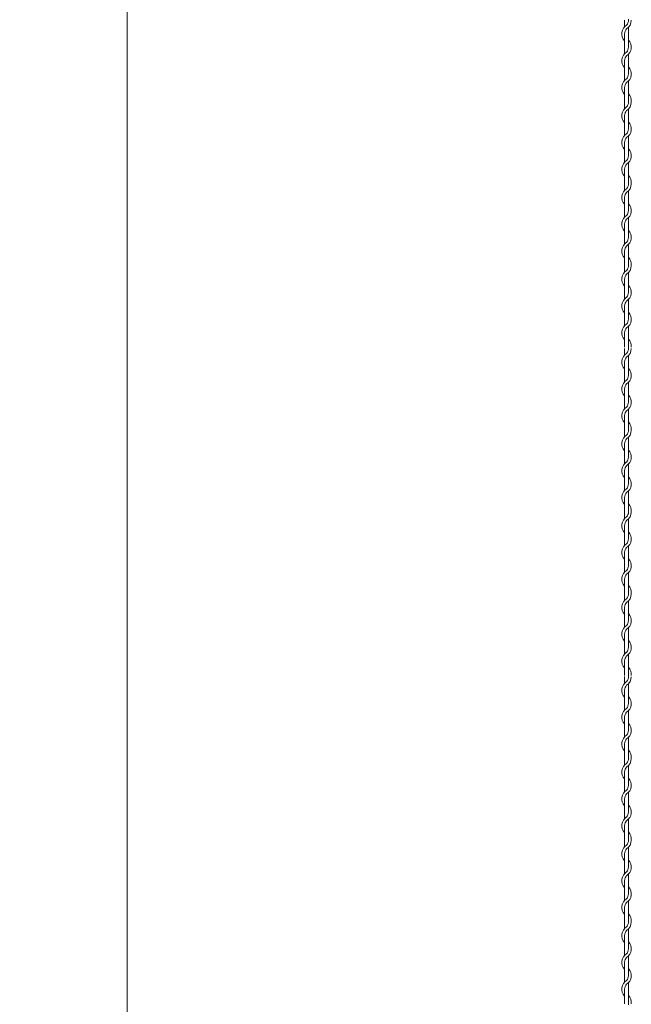
# Model space of a CAD drawing. Units: millimetres. Extents: x -696 to 904, y 798 to 1898.
# Drawn here: x -110 to -14, y 1447 to 1601 of the extents above; entities that cross this region are included whole.
import ezdxf

# ---------------------------------------------------------------- set-up
doc = ezdxf.new("R2010")
doc.units = ezdxf.units.MM
doc.layers.get('0').update_dxf_attribs({"lineweight": 9})
doc.styles.get("Standard").update_dxf_attribs({"font": 'romans.shx', "bigfont": 'bigfont.shx'})
doc.dimstyles.new('ISO-25', dxfattribs={"dimtxt": 12, "dimasz": 5, "dimexe": 5, "dimexo": 2, "dimgap": 3, "dimtad": 1, "dimdsep": 46, "dimtxsty": 'Standard', "dimcen": 2.5, "dimclrd": 7, "dimclre": 7, "dimadec": 0, "dimazin": 0, "dimtfac": 1, "dimtmove": 0, "dimatfit": 3, "dimfxl": 1, "dimlwd": 9, "dimlwe": 9, "dimarcsym": 0})

# ---------------------------------------------------------------- blocks, each defined once
blk = doc.blocks.new('*D4')
at = {"color": 7, "lineweight": 9, "ltscale": 2}
for p, q in [((-42.18, 1724.48), (-98.54, 1724.48)), ((-93.54, 1719.48), (-93.54, 971.2)), ((-42.18, 966.2), (-98.54, 966.2))]:
    blk.add_line(p, q, dxfattribs=at)
at = {"color": 7, "ltscale": 2}
for points in [[(-94.37, 1719.48), (-92.7, 1719.48), (-93.54, 1724.48)], [(-94.37, 971.2), (-92.7, 971.2), (-93.54, 966.2)]]:
    blk.add_solid(points, dxfattribs=at)
at = {"layer": 'Defpoints', "color": 0, "ltscale": 2}
for p in [(-40.18, 1724.48), (-93.54, 966.2), (-40.18, 966.2)]:
    blk.add_point(p, dxfattribs=at)
at = {"color": 0, "ltscale": 2, "insert": (-102.54, 1345.34), "char_height": 12, "attachment_point": 5, "rotation": 90}
blk.add_mtext('3000', dxfattribs=at)

msp = doc.modelspace()

# ---------------------------------------------------------------- linework, layer by layer
at = {"color": 0}
for p, q in [((-15.499, 1600.884), (-15.499, 1599.868)), ((-14.899, 1596.635), (-14.899, 1599.77)), ((-15.499, 1598.766), (-15.499, 1595.668)), ((-15.499, 1594.566), (-15.499, 1591.468)), ((-14.899, 1592.459), (-14.899, 1595.557)), ((-14.899, 1588.259), (-14.899, 1591.357)), ((-15.499, 1590.366), (-15.499, 1588.067)), ((-15.499, 1588.067), (-15.499, 1587.052)), ((-14.899, 1583.818), (-14.899, 1586.954)), ((-15.499, 1585.949), (-15.499, 1582.852)), ((-14.899, 1579.643), (-14.899, 1582.741)), ((-15.499, 1581.749), (-15.499, 1578.652)), ((-15.499, 1577.549), (-15.499, 1575.251)), ((-14.899, 1575.443), (-14.899, 1578.541)), ((-15.499, 1575.251), (-15.499, 1574.235)), ((-15.499, 1573.133), (-15.499, 1570.035)), ((-14.899, 1571.002), (-14.899, 1574.137)), ((-14.899, 1566.826), (-14.899, 1569.924)), ((-15.499, 1568.933), (-15.499, 1565.835)), ((-14.899, 1562.626), (-14.899, 1565.724)), ((-15.499, 1564.733), (-15.499, 1562.435)), ((-15.499, 1562.435), (-15.499, 1561.419)), ((-14.899, 1558.185), (-14.899, 1561.321)), ((-15.499, 1560.317), (-15.499, 1557.219)), ((-15.499, 1556.117), (-15.499, 1553.019)), ((-14.899, 1554.01), (-14.899, 1557.108)), ((-14.899, 1549.81), (-14.899, 1552.908)), ((-15.499, 1551.917), (-15.499, 1549.618)), ((-15.499, 1549.434), (-15.499, 1548.418)), ((-14.899, 1545.185), (-14.899, 1548.32)), ((-15.499, 1547.316), (-15.499, 1544.218)), ((-14.899, 1541.009), (-14.899, 1544.107)), ((-15.499, 1543.116), (-15.499, 1540.018)), ((-15.499, 1538.916), (-15.499, 1536.617)), ((-14.899, 1536.809), (-14.899, 1539.907)), ((-15.499, 1536.617), (-15.499, 1535.602)), ((-15.499, 1534.499), (-15.499, 1531.402)), ((-14.899, 1532.368), (-14.899, 1535.504)), ((-14.899, 1528.193), (-14.899, 1531.291)), ((-15.499, 1530.299), (-15.499, 1527.202)), ((-14.899, 1523.993), (-14.899, 1527.091)), ((-15.499, 1526.099), (-15.499, 1523.801)), ((-15.499, 1523.801), (-15.499, 1522.785)), ((-14.899, 1519.552), (-14.899, 1522.687)), ((-15.499, 1521.683), (-15.499, 1518.585)), ((-15.499, 1517.483), (-15.499, 1514.385)), ((-14.899, 1515.376), (-14.899, 1518.474)), ((-14.899, 1511.176), (-14.899, 1514.274)), ((-15.499, 1513.283), (-15.499, 1510.985)), ((-15.499, 1510.985), (-15.499, 1509.969)), ((-14.899, 1506.735), (-14.899, 1509.871)), ((-15.499, 1508.867), (-15.499, 1505.769)), ((-14.899, 1502.56), (-14.899, 1505.658)), ((-15.499, 1504.667), (-15.499, 1501.569)), ((-15.499, 1500.467), (-15.499, 1498.168)), ((-14.899, 1498.36), (-14.899, 1501.458)), ((-15.499, 1497.984), (-15.499, 1496.968)), ((-15.499, 1495.866), (-15.499, 1492.768)), ((-14.899, 1493.735), (-14.899, 1496.87)), ((-14.899, 1489.559), (-14.899, 1492.657)), ((-15.499, 1491.666), (-15.499, 1488.568)), ((-14.899, 1485.359), (-14.899, 1488.457)), ((-15.499, 1487.466), (-15.499, 1485.167)), ((-15.499, 1485.167), (-15.499, 1484.152)), ((-14.899, 1480.918), (-14.899, 1484.054)), ((-15.499, 1483.049), (-15.499, 1479.952)), ((-15.499, 1478.849), (-15.499, 1475.752)), ((-14.899, 1476.743), (-14.899, 1479.841)), ((-14.899, 1472.543), (-14.899, 1475.641)), ((-15.499, 1474.649), (-15.499, 1472.351)), ((-15.499, 1472.351), (-15.499, 1471.335)), ((-14.899, 1468.102), (-14.899, 1471.237)), ((-15.499, 1470.233), (-15.499, 1467.135)), ((-14.899, 1463.926), (-14.899, 1467.024)), ((-15.499, 1466.033), (-15.499, 1462.935)), ((-15.499, 1461.833), (-15.499, 1459.535)), ((-14.899, 1459.726), (-14.899, 1462.824)), ((-15.499, 1459.535), (-15.499, 1458.519)), ((-15.499, 1457.417), (-15.499, 1454.319)), ((-14.899, 1455.285), (-14.899, 1458.421)), ((-14.899, 1451.11), (-14.899, 1454.208)), ((-15.499, 1453.217), (-15.499, 1450.119)), ((-14.899, 1446.91), (-14.899, 1450.008)), ((-15.499, 1449.017), (-15.499, 1446.718))]:
    msp.add_line(p, q, dxfattribs=at)
for centre, radius, start, end in [((-16.024, 1600.872), 1.125, 317.16657, 0.25332), ((-16.024, 1600.872), 1.575, 301.58814, 0), ((-16.024, 1601.076), 1.125, 349.58604, 0), ((-14.374, 1598.766), 1.575, 121.58814, 224.41531), ((-14.374, 1598.766), 1.125, 137.16657, 180), ((-16.024, 1596.659), 1.575, 301.58814, 44.41531), ((-16.024, 1596.659), 1.125, 317.16657, 0), ((-14.374, 1594.566), 1.575, 121.83736, 224.41531), ((-14.374, 1594.566), 1.125, 137.65546, 180.24444), ((-16.024, 1592.459), 1.575, 301.58814, 44.41531), ((-14.374, 1590.366), 1.575, 121.83736, 224.41531), ((-16.024, 1592.459), 1.125, 317.16657, 0), ((-14.374, 1590.366), 1.125, 137.65546, 180.24444), ((-16.024, 1588.259), 1.575, 353.00172, 44.41531), ((-14.374, 1585.949), 1.575, 121.58814, 224.41531), ((-16.024, 1588.056), 1.125, 317.16657, 0.25332), ((-16.024, 1588.056), 1.575, 301.58814, 0), ((-16.024, 1588.259), 1.125, 349.58604, 0), ((-14.374, 1585.949), 1.125, 137.16657, 180), ((-16.024, 1583.843), 1.575, 301.58814, 44.41531), ((-16.024, 1583.843), 1.125, 317.16657, 0), ((-14.374, 1581.749), 1.575, 121.83736, 224.41531), ((-14.374, 1581.749), 1.125, 137.65546, 180.24444), ((-16.024, 1579.643), 1.575, 301.58814, 44.41531), ((-16.024, 1579.643), 1.125, 317.16657, 0), ((-14.374, 1577.549), 1.575, 121.83736, 224.41531), ((-14.374, 1577.549), 1.125, 137.65546, 180.24444), ((-16.024, 1575.443), 1.575, 353.00172, 44.41531), ((-14.374, 1573.133), 1.575, 121.58814, 224.41531), ((-16.024, 1575.239), 1.125, 317.16657, 0.25332), ((-16.024, 1575.239), 1.575, 301.58814, 0), ((-16.024, 1575.443), 1.125, 349.58604, 0), ((-14.374, 1573.133), 1.125, 137.16657, 180), ((-16.024, 1571.026), 1.575, 301.58814, 44.41531), ((-14.374, 1568.933), 1.575, 121.83736, 224.41531), ((-16.024, 1571.026), 1.125, 317.16657, 0), ((-14.374, 1568.933), 1.125, 137.65546, 180.24444), ((-16.024, 1566.826), 1.575, 301.58814, 44.41531), ((-16.024, 1566.826), 1.125, 317.16657, 0), ((-14.374, 1564.733), 1.575, 121.83736, 224.41531), ((-14.374, 1564.733), 1.125, 137.65546, 180.24444), ((-16.024, 1562.626), 1.575, 353.00172, 44.41531), ((-16.024, 1562.423), 1.125, 317.16657, 0.25332), ((-16.024, 1562.423), 1.575, 301.58814, 0), ((-16.024, 1562.626), 1.125, 349.58604, 0), ((-14.374, 1560.317), 1.575, 121.58814, 224.41531), ((-14.374, 1560.317), 1.125, 137.16657, 180), ((-16.024, 1558.21), 1.575, 301.58814, 44.41531), ((-14.374, 1556.117), 1.575, 121.83736, 224.41531), ((-16.024, 1558.21), 1.125, 317.16657, 0), ((-14.374, 1556.117), 1.125, 137.65546, 180.24444), ((-16.024, 1554.01), 1.575, 301.58814, 44.41531), ((-14.374, 1551.917), 1.575, 121.83736, 224.41531), ((-16.024, 1554.01), 1.125, 317.16657, 0), ((-14.374, 1551.917), 1.125, 137.65546, 180.24444), ((-16.024, 1549.81), 1.125, 349.58604, 0), ((-16.024, 1549.81), 1.575, 353.00172, 44.41531), ((-14.374, 1547.316), 1.575, 121.58814, 224.41531), ((-16.024, 1549.422), 1.125, 317.16657, 0.25332), ((-16.024, 1549.422), 1.575, 301.58814, 0), ((-16.024, 1549.626), 1.125, 349.58604, 0), ((-14.374, 1547.316), 1.125, 137.16657, 180), ((-16.024, 1545.209), 1.575, 301.58814, 44.41531), ((-16.024, 1545.209), 1.125, 317.16657, 0), ((-14.374, 1543.116), 1.575, 121.83736, 224.41531), ((-14.374, 1543.116), 1.125, 137.65546, 180.24444), ((-16.024, 1541.009), 1.575, 301.58814, 44.41531), ((-16.024, 1541.009), 1.125, 317.16657, 0), ((-14.374, 1538.916), 1.575, 121.83736, 224.41531), ((-14.374, 1538.916), 1.125, 137.65546, 180.24444), ((-16.024, 1536.809), 1.575, 353.00172, 44.41531), ((-14.374, 1534.499), 1.575, 121.58814, 224.41531), ((-16.024, 1536.606), 1.125, 317.16657, 0.25332), ((-16.024, 1536.606), 1.575, 301.58814, 0), ((-16.024, 1536.809), 1.125, 349.58604, 0), ((-14.374, 1534.499), 1.125, 137.16657, 180), ((-16.024, 1532.393), 1.575, 301.58814, 44.41531), ((-14.374, 1530.299), 1.575, 121.83736, 224.41531), ((-16.024, 1532.393), 1.125, 317.16657, 0), ((-14.374, 1530.299), 1.125, 137.65546, 180.24444), ((-16.024, 1528.193), 1.575, 301.58814, 44.41531), ((-16.024, 1528.193), 1.125, 317.16657, 0), ((-14.374, 1526.099), 1.575, 121.83736, 224.41531), ((-14.374, 1526.099), 1.125, 137.65546, 180.24444), ((-16.024, 1523.993), 1.575, 353.00172, 44.41531), ((-16.024, 1523.789), 1.125, 317.16657, 0.25332), ((-16.024, 1523.789), 1.575, 301.58814, 0), ((-16.024, 1523.993), 1.125, 349.58604, 0), ((-14.374, 1521.683), 1.575, 121.58814, 224.41531), ((-14.374, 1521.683), 1.125, 137.16657, 180), ((-16.024, 1519.576), 1.575, 301.58814, 44.41531), ((-14.374, 1517.483), 1.575, 121.83736, 224.41531), ((-16.024, 1519.576), 1.125, 317.16657, 0), ((-14.374, 1517.483), 1.125, 137.65546, 180.24444), ((-16.024, 1515.376), 1.575, 301.58814, 44.41531), ((-14.374, 1513.283), 1.575, 121.83736, 224.41531), ((-16.024, 1515.376), 1.125, 317.16657, 0), ((-14.374, 1513.283), 1.125, 137.65546, 180.24444), ((-16.024, 1511.176), 1.125, 349.58604, 0), ((-16.024, 1511.176), 1.575, 353.00172, 44.41531), ((-14.374, 1508.867), 1.575, 121.58814, 224.41531), ((-14.374, 1508.867), 1.125, 137.16657, 180), ((-16.024, 1510.973), 1.125, 317.16657, 0.25332), ((-16.024, 1510.973), 1.575, 301.58814, 0), ((-16.024, 1506.76), 1.575, 301.58814, 44.41531), ((-16.024, 1506.76), 1.125, 317.16657, 0), ((-14.374, 1504.667), 1.575, 121.83736, 224.41531), ((-14.374, 1504.667), 1.125, 137.65546, 180.24444), ((-16.024, 1502.56), 1.575, 301.58814, 44.41531), ((-16.024, 1502.56), 1.125, 317.16657, 0), ((-14.374, 1500.467), 1.575, 121.83736, 224.41531), ((-14.374, 1500.467), 1.125, 137.65546, 180.24444), ((-16.024, 1498.36), 1.575, 353.00172, 44.41531), ((-14.374, 1495.866), 1.575, 121.58814, 224.41531), ((-16.024, 1497.972), 1.125, 317.16657, 0.25332), ((-16.024, 1497.972), 1.575, 301.58814, 0), ((-16.024, 1498.36), 1.125, 349.58604, 0), ((-16.024, 1498.176), 1.125, 349.58604, 0), ((-14.374, 1495.866), 1.125, 137.16657, 180), ((-16.024, 1493.759), 1.575, 301.58814, 44.41531), ((-14.374, 1491.666), 1.575, 121.83736, 224.41531), ((-16.024, 1493.759), 1.125, 317.16657, 0), ((-14.374, 1491.666), 1.125, 137.65546, 180.24444), ((-16.024, 1489.559), 1.575, 301.58814, 44.41531), ((-16.024, 1489.559), 1.125, 317.16657, 0), ((-14.374, 1487.466), 1.575, 121.83736, 224.41531), ((-14.374, 1487.466), 1.125, 137.65546, 180.24444), ((-16.024, 1485.359), 1.575, 353.00172, 44.41531), ((-16.024, 1485.156), 1.125, 317.16657, 0.25332), ((-16.024, 1485.156), 1.575, 301.58814, 0), ((-16.024, 1485.359), 1.125, 349.58604, 0), ((-14.374, 1483.049), 1.575, 121.58814, 224.41531), ((-14.374, 1483.049), 1.125, 137.16657, 180), ((-16.024, 1480.943), 1.575, 301.58814, 44.41531), ((-16.024, 1480.943), 1.125, 317.16657, 0), ((-14.374, 1478.849), 1.575, 121.83736, 224.41531), ((-14.374, 1478.849), 1.125, 137.65546, 180.24444), ((-16.024, 1476.743), 1.575, 301.58814, 44.41531), ((-14.374, 1474.649), 1.575, 121.83736, 224.41531), ((-16.024, 1476.743), 1.125, 317.16657, 0), ((-14.374, 1474.649), 1.125, 137.65546, 180.24444), ((-16.024, 1472.543), 1.125, 349.58604, 0), ((-16.024, 1472.543), 1.575, 353.00172, 44.41531), ((-14.374, 1470.233), 1.575, 121.58814, 224.41531), ((-14.374, 1470.233), 1.125, 137.16657, 180), ((-16.024, 1472.339), 1.125, 317.16657, 0.25332), ((-16.024, 1472.339), 1.575, 301.58814, 0), ((-16.024, 1468.126), 1.575, 301.58814, 44.41531), ((-16.024, 1468.126), 1.125, 317.16657, 0), ((-14.374, 1466.033), 1.575, 121.83736, 224.41531), ((-14.374, 1466.033), 1.125, 137.65546, 180.24444), ((-16.024, 1463.926), 1.575, 301.58814, 44.41531), ((-16.024, 1463.926), 1.125, 317.16657, 0), ((-14.374, 1461.833), 1.575, 121.83736, 224.41531), ((-14.374, 1461.833), 1.125, 137.65546, 180.24444), ((-16.024, 1459.726), 1.575, 353.00172, 44.41531), ((-14.374, 1457.417), 1.575, 121.58814, 224.41531), ((-16.024, 1459.523), 1.125, 317.16657, 0.25332), ((-16.024, 1459.523), 1.575, 301.58814, 0), ((-16.024, 1459.726), 1.125, 349.58604, 0), ((-14.374, 1457.417), 1.125, 137.16657, 180), ((-16.024, 1455.31), 1.575, 301.58814, 44.41531), ((-14.374, 1453.217), 1.575, 121.83736, 224.41531), ((-16.024, 1455.31), 1.125, 317.16657, 0), ((-14.374, 1453.217), 1.125, 137.65546, 180.24444), ((-16.024, 1451.11), 1.575, 301.58814, 44.41531), ((-16.024, 1451.11), 1.125, 317.16657, 0), ((-14.374, 1449.017), 1.575, 121.83736, 224.41531), ((-14.374, 1449.017), 1.125, 137.65546, 180.24444), ((-16.024, 1446.91), 1.575, 353.00172, 44.41531), ((-16.024, 1446.91), 1.125, 349.58604, 0), ((-16.024, 1446.726), 1.125, 349.58604, 0)]:
    msp.add_arc(centre, radius, start, end, dxfattribs=at)

# ---------------------------------------------------------------- dimensions: what is measured, and where the dimension line sits
at = {"ltscale": 2}
dim = msp.add_aligned_dim(p1=(-40.179, 1724.478), p2=(-40.179, 966.203), distance=-53.357, text='3000', dimstyle='ISO-25', dxfattribs=at)
dim.commit()
dim.dimension.update_dxf_attribs({"geometry": '*D4', "text_midpoint": (-102.536, 1345.341)})

doc.saveas('drawing.dxf')
